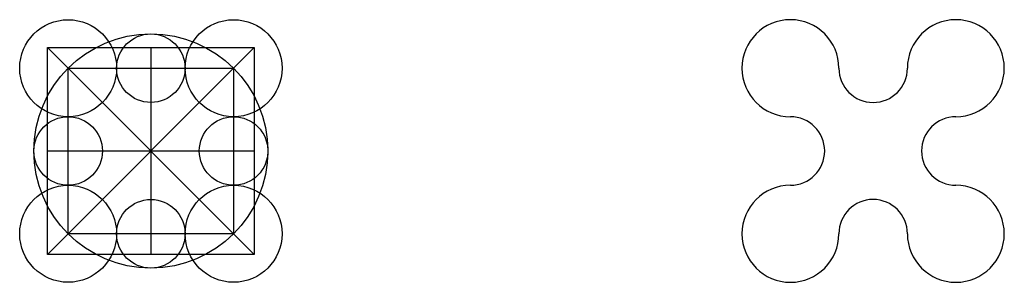
# Model space of a CAD drawing. Units: millimetres. Extents: x 3365 to 3842, y 1810 to 1936.
import ezdxf

# ---------------------------------------------------------------- set-up
doc = ezdxf.new("R2010")
doc.units = ezdxf.units.MM
doc.layers.add('01', color=2, linetype='Continuous')
doc.layers.add('02', color=3, linetype='Continuous')

msp = doc.modelspace()

# ---------------------------------------------------------------- linework, layer by layer
for p, q in [((3378.84, 1922.94), (3478.84, 1822.94)), ((3478.84, 1922.94), (3378.84, 1822.94)), ((3428.84, 1922.94), (3428.84, 1822.94)), ((3378.84, 1872.94), (3478.84, 1872.94))]:
    msp.add_line(p, q)
for points in [[(3378.84, 1922.94), (3478.84, 1922.94), (3478.84, 1822.94), (3378.84, 1822.94)], [(3388.84, 1912.94), (3468.84, 1912.94), (3468.84, 1832.94), (3388.84, 1832.94)]]:
    msp.add_lwpolyline(points, close=True)
for centre, radius, start, end in [((3738.11, 1912.94), 23.43, 0, 270), ((3818.11, 1912.94), 23.43, 270, 180), ((3778.11, 1912.94), 16.57, 180, 0), ((3738.11, 1872.94), 16.57, 270, 90), ((3818.11, 1872.94), 16.57, 90, 270), ((3738.11, 1832.94), 23.43, 90, 0), ((3818.11, 1832.94), 23.43, 180, 90), ((3778.11, 1832.94), 16.57, 0, 180)]:
    msp.add_arc(centre, radius, start, end)
at = {"layer": '01'}
for centre, radius in [((3388.84, 1912.94), 23.43), ((3468.84, 1912.94), 23.43), ((3428.84, 1912.94), 16.57), ((3388.84, 1872.94), 16.57), ((3468.84, 1872.94), 16.57), ((3388.84, 1832.94), 23.43), ((3468.84, 1832.94), 23.43), ((3428.84, 1832.94), 16.57)]:
    msp.add_circle(centre, radius, dxfattribs=at)
at = {"layer": '02'}
msp.add_circle((3428.84, 1872.94), 56.57, dxfattribs=at)

doc.saveas('drawing.dxf')
